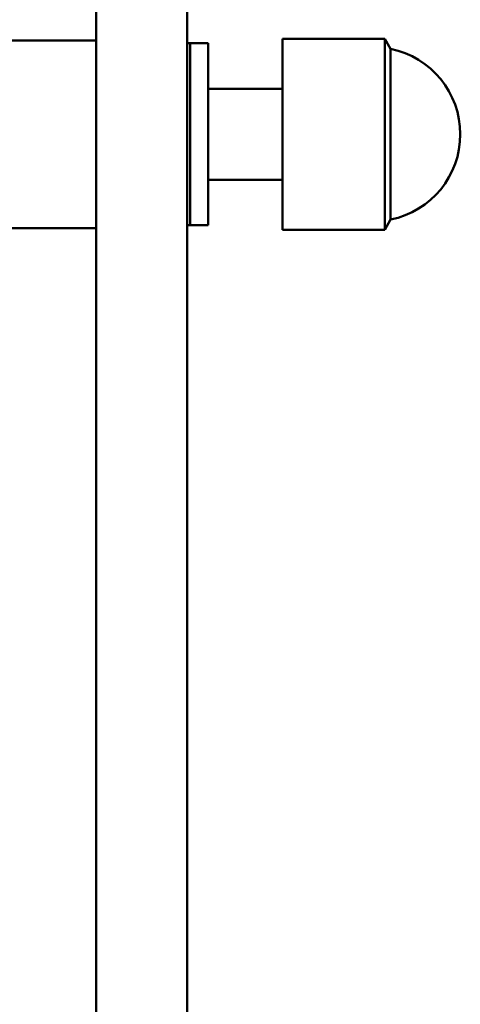
# Paper-space layout 'planning_drawing_5' of a CAD drawing. Units: millimetres. Extents: x -295 to 2855, y 40 to 2336.
# Drawn here: x 2329 to 2368, y 1950 to 2037 of the extents above; entities that cross this region are included whole.
import ezdxf

# ---------------------------------------------------------------- set-up
doc = ezdxf.new("R2010")
doc.units = ezdxf.units.MM
doc.header["$LTSCALE"] = 8
doc.layers.add('MaVisibleEdge', color=7, linetype='Continuous', lineweight=50)

psp = doc.layouts.new('planning_drawing_5')

# ---------------------------------------------------------------- linework, layer by layer
at = {"layer": 'MaVisibleEdge'}
for p, q in [((2335.634, 1746.111), (2335.634, 2067.764)), ((2343.634, 1746.111), (2343.634, 2067.764)), ((2335.634, 2034.814), (2264.698, 2034.814)), ((2352.022, 2018.164), (2352.022, 2034.964)), ((2352.022, 2034.964), (2361.022, 2034.964)), ((2361.022, 2018.164), (2361.022, 2034.964)), ((2361.541, 2034.064), (2361.022, 2034.964)), ((2343.634, 2034.564), (2343.898, 2034.564)), ((2343.898, 2034.564), (2343.898, 2018.564)), ((2345.498, 2034.564), (2343.898, 2034.564)), ((2343.898, 2034.564), (2343.898, 2018.564)), ((2345.498, 2034.564), (2345.498, 2018.564)), ((2361.541, 2019.064), (2361.541, 2034.064)), ((2352.022, 2030.564), (2345.498, 2030.564)), ((2352.022, 2022.564), (2345.498, 2022.564)), ((2361.541, 2019.064), (2361.022, 2018.164)), ((2335.634, 2018.314), (2264.698, 2018.314)), ((2343.634, 2018.564), (2343.898, 2018.564)), ((2345.498, 2018.564), (2343.898, 2018.564)), ((2352.022, 2018.164), (2361.022, 2018.164))]:
    psp.add_line(p, q, dxfattribs=at)
psp.add_arc((2360.022, 2026.564), 7.652, 281.45395, 78.54605, dxfattribs=at)

doc.saveas('drawing.dxf')
